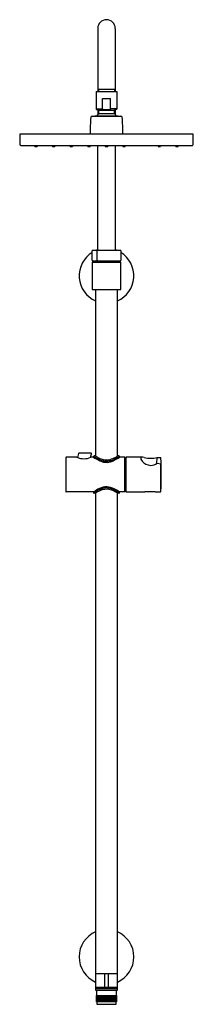
# Model space of a CAD drawing. Extents: x 455.2 to 463.1, y 1.5 to 46.1.
import ezdxf

# ---------------------------------------------------------------- set-up
doc = ezdxf.new("R2010")
doc.units = 0
doc.header["$LTSCALE"] = 0.64311
doc.layers.get('0').update_dxf_attribs({"color": 255, "linetype": 'CONTINUOUS'})
doc.layers.get('DEFPOINTS').update_dxf_attribs({"linetype": 'CONTINUOUS'})
doc.styles.get("Standard").update_dxf_attribs({"font": 'txt', "width": 0.8})

msp = doc.modelspace()

# ---------------------------------------------------------------- linework, layer by layer
for p, q in [((458.733, 45.68), (458.733, 42.816)), ((459.52, 45.68), (459.52, 42.816)), ((458.733, 42.925), (459.52, 42.925)), ((458.762, 42.925), (458.762, 42.816)), ((459.491, 42.925), (459.491, 42.816)), ((458.654, 42.816), (458.654, 42.028)), ((458.654, 42.816), (459.599, 42.816)), ((458.938, 42.028), (458.938, 42.501)), ((458.938, 42.501), (459.315, 42.501)), ((459.315, 42.028), (459.315, 42.501)), ((459.599, 42.816), (459.599, 42.028)), ((458.654, 42.028), (458.938, 42.028)), ((458.667, 42.01), (458.759, 41.976)), ((458.733, 41.986), (458.733, 41.777)), ((458.759, 41.976), (459.494, 41.976)), ((459.599, 42.028), (459.315, 42.028)), ((459.586, 42.01), (459.494, 41.976)), ((459.52, 41.986), (459.52, 41.777)), ((458.472, 41.706), (459.781, 41.706)), ((458.599, 41.706), (458.599, 41.714)), ((458.599, 41.714), (459.654, 41.714)), ((458.772, 41.83), (459.481, 41.83)), ((459.654, 41.714), (459.654, 41.706)), ((455.19, 40.867), (455.19, 40.434)), ((463.044, 40.887), (455.209, 40.887)), ((458.339, 40.887), (458.339, 40.906)), ((458.339, 40.906), (459.914, 40.906)), ((459.914, 40.906), (459.914, 40.887)), ((463.064, 40.434), (463.064, 40.867)), ((455.249, 40.375), (463.005, 40.375)), ((455.869, 40.375), (455.876, 40.331)), ((455.883, 40.324), (455.976, 40.324)), ((455.99, 40.375), (455.984, 40.331)), ((456.669, 40.375), (456.675, 40.331)), ((456.683, 40.324), (456.775, 40.324)), ((456.789, 40.375), (456.783, 40.331)), ((457.468, 40.375), (457.474, 40.331)), ((457.482, 40.324), (457.574, 40.324)), ((457.589, 40.375), (457.582, 40.331)), ((458.267, 40.375), (458.273, 40.331)), ((458.281, 40.324), (458.374, 40.324)), ((458.388, 40.375), (458.381, 40.331)), ((458.733, 35.626), (458.733, 40.375)), ((459.066, 40.375), (459.072, 40.331)), ((459.08, 40.324), (459.173, 40.324)), ((459.187, 40.375), (459.181, 40.331)), ((459.52, 40.375), (459.52, 35.626)), ((459.865, 40.375), (459.872, 40.331)), ((459.879, 40.324), (459.972, 40.324)), ((459.986, 40.375), (459.98, 40.331)), ((461.464, 40.375), (461.47, 40.331)), ((461.478, 40.324), (461.571, 40.324)), ((461.585, 40.375), (461.578, 40.331)), ((462.263, 40.375), (462.269, 40.331)), ((462.277, 40.324), (462.37, 40.324)), ((462.384, 40.375), (462.378, 40.331)), ((458.477, 35.173), (458.477, 35.606)), ((458.497, 35.626), (459.756, 35.626)), ((458.702, 35.173), (458.702, 35.606)), ((459.776, 35.606), (459.776, 35.173)), ((458.477, 35.07), (458.477, 33.869)), ((458.497, 35.153), (459.756, 35.153)), ((458.497, 35.09), (459.756, 35.09)), ((458.575, 35.153), (458.575, 35.09)), ((459.678, 35.09), (459.678, 35.153)), ((459.776, 33.869), (459.776, 35.07)), ((458.497, 33.85), (459.756, 33.85)), ((458.634, 33.85), (458.634, 26.295)), ((459.619, 26.295), (459.619, 33.85)), ((460.723, 26.247), (459.997, 26.247)), ((459.997, 26.247), (459.997, 24.673)), ((461.406, 25.966), (461.422, 26.234)), ((461.42, 25.976), (461.591, 25.948)), ((461.427, 26.235), (461.578, 26.228)), ((461.592, 24.707), (461.592, 25.939)), ((458.634, 24.625), (458.634, 2.177)), ((459.619, 2.177), (459.619, 24.625)), ((459.997, 24.673), (460.863, 24.673)), ((458.634, 2.846), (459.619, 2.846)), ((459.048, 2.216), (459.048, 2.846)), ((459.205, 2.846), (459.205, 2.216)), ((459.619, 2.216), (458.634, 2.216)), ((458.634, 2.177), (459.619, 2.177)), ((458.634, 2.157), (458.634, 2.098)), ((459.619, 2.157), (458.634, 2.157)), ((458.634, 2.098), (459.619, 2.098)), ((458.671, 1.566), (458.671, 1.862)), ((458.671, 1.862), (459.583, 1.862)), ((458.672, 1.566), (458.672, 1.862)), ((458.677, 1.566), (458.677, 1.862)), ((458.684, 1.862), (458.684, 2.086)), ((458.686, 1.566), (458.686, 1.862)), ((458.7, 1.566), (458.7, 1.862)), ((458.718, 1.566), (458.718, 1.862)), ((458.739, 1.566), (458.739, 1.862)), ((458.762, 1.566), (458.762, 1.862)), ((458.764, 1.566), (458.764, 1.862)), ((458.788, 1.566), (458.788, 1.862)), ((458.793, 1.566), (458.793, 1.862)), ((458.812, 2.177), (458.812, 2.157)), ((458.817, 1.566), (458.817, 1.862)), ((458.824, 1.566), (458.824, 1.862)), ((458.849, 1.566), (458.849, 1.862)), ((458.858, 1.566), (458.858, 1.862)), ((458.884, 1.566), (458.884, 1.862)), ((458.895, 1.566), (458.895, 1.862)), ((458.921, 1.566), (458.921, 1.862)), ((458.934, 1.566), (458.934, 1.862)), ((458.96, 1.566), (458.96, 1.862)), ((458.975, 1.566), (458.975, 1.862)), ((459, 1.566), (459, 1.862)), ((459.017, 1.566), (459.017, 1.862)), ((459.041, 1.566), (459.041, 1.862)), ((459.061, 1.566), (459.061, 1.862)), ((459.084, 1.566), (459.084, 1.862)), ((459.105, 1.566), (459.105, 1.862)), ((459.127, 1.566), (459.127, 1.862)), ((459.149, 1.566), (459.149, 1.862)), ((459.169, 1.566), (459.169, 1.862)), ((459.193, 1.566), (459.193, 1.862)), ((459.212, 1.566), (459.212, 1.862)), ((459.236, 1.566), (459.236, 1.862)), ((459.253, 1.566), (459.253, 1.862)), ((459.278, 1.566), (459.278, 1.862)), ((459.294, 1.566), (459.294, 1.862)), ((459.319, 1.566), (459.319, 1.862)), ((459.332, 1.566), (459.332, 1.862)), ((459.358, 1.566), (459.358, 1.862)), ((459.369, 1.862), (459.369, 1.566)), ((459.395, 1.862), (459.395, 1.566)), ((459.404, 1.566), (459.404, 1.862)), ((459.429, 1.862), (459.429, 1.566)), ((459.436, 1.566), (459.436, 1.862)), ((459.442, 2.177), (459.442, 2.157)), ((459.461, 1.862), (459.461, 1.566)), ((459.465, 1.566), (459.465, 1.862)), ((459.489, 1.862), (459.489, 1.566)), ((459.491, 1.566), (459.491, 1.862)), ((459.514, 1.862), (459.514, 1.566)), ((459.536, 1.566), (459.536, 1.862)), ((459.553, 1.862), (459.553, 1.566)), ((459.567, 1.566), (459.567, 1.862)), ((459.57, 2.086), (459.57, 1.862)), ((459.576, 1.862), (459.576, 1.566)), ((459.582, 1.566), (459.582, 1.862)), ((459.583, 1.862), (459.583, 1.566)), ((459.619, 2.098), (459.619, 2.157)), ((459.583, 1.566), (458.671, 1.566)), ((458.684, 1.566), (458.684, 1.486)), ((458.713, 1.456), (459.54, 1.456)), ((459.57, 1.486), (459.57, 1.566))]:
    msp.add_line(p, q)
at = {"color": 7, "linetype": 'CONTINUOUS'}
for p, q in [((457.859, 26.414), (457.814, 26.235)), ((458.428, 26.429), (457.878, 26.429)), ((458.406, 26.241), (458.447, 26.404)), ((457.276, 26.228), (457.276, 24.692)), ((457.784, 26.247), (457.296, 26.247)), ((458.544, 26.247), (458.422, 26.247)), ((458.544, 26.287), (458.544, 26.247)), ((458.611, 26.306), (458.564, 26.306)), ((458.623, 26.303), (458.621, 26.303)), ((459.69, 26.306), (459.642, 26.306)), ((459.709, 26.247), (459.709, 26.287)), ((459.953, 26.247), (459.709, 26.247)), ((459.953, 24.673), (459.953, 26.247)), ((459.953, 26.141), (459.993, 26.141)), ((459.997, 26.247), (459.997, 24.673)), ((458.544, 24.673), (457.296, 24.673)), ((458.544, 24.673), (458.544, 24.633)), ((458.611, 24.614), (458.564, 24.614)), ((459.69, 24.614), (459.642, 24.614)), ((459.709, 24.633), (459.709, 24.673)), ((459.953, 24.673), (459.709, 24.673)), ((459.953, 24.779), (459.993, 24.779))]:
    msp.add_line(p, q, dxfattribs=at)
for centre, radius, start, end in [((459.127, 45.68), 0.394, 90, 180), ((459.127, 45.68), 0.394, 0, 90), ((458.674, 42.028), 0.0197, 180, 250), ((458.753, 41.958), 0.0197, 0, 70), ((455.901, 41.894), 2.872, 358.7275, 1.2725), ((458.952, 42.031), 0.0148, 189.6989, 246.8548), ((458.98, 42.087), 0.0772, 244.1617, 264.6757), ((459.129, 43.267), 1.267, 262.9358, 269.8988), ((459.124, 43.267), 1.267, 270.1012, 277.0642), ((459.273, 42.087), 0.0772, 275.3243, 295.8383), ((459.301, 42.031), 0.0148, 293.1452, 350.3011), ((462.352, 41.894), 2.872, 178.7275, 181.2725), ((459.501, 41.958), 0.0197, 110, 180), ((459.579, 42.028), 0.0197, 290, 360), ((470.538, 40.708), 12.161, 175.552, 179.0651), ((458.472, 41.647), 0.0591, 90, 175.5518), ((459.127, 41.475), 0.496, 136.4847, 151.2914), ((458.753, 41.83), 0.0197, 316.4847, 0), ((459.501, 41.83), 0.0197, 180, 223.5153), ((459.127, 41.475), 0.496, 28.705, 43.5153), ((459.781, 41.647), 0.0591, 4.4482, 90), ((447.715, 40.708), 12.161, 0.9349, 4.448), ((455.211, 40.866), 0.0212, 93.8546, 176.1174), ((463.044, 40.867), 0.0197, 359.9521, 90.0198), ((455.249, 40.434), 0.0591, 180.016, 269.9934), ((455.883, 40.332), 0.00787, 188, 270), ((455.976, 40.332), 0.00787, 270, 352), ((456.683, 40.332), 0.00787, 188, 270), ((456.775, 40.332), 0.00787, 270, 352), ((457.482, 40.332), 0.00787, 188, 270), ((457.574, 40.332), 0.00787, 270, 352), ((458.281, 40.332), 0.00787, 188, 270), ((458.374, 40.332), 0.00787, 270, 352), ((459.08, 40.332), 0.00787, 188, 270), ((459.173, 40.332), 0.00787, 270, 352), ((459.879, 40.332), 0.00787, 188, 270), ((459.972, 40.332), 0.00787, 270, 352), ((461.478, 40.332), 0.00787, 188, 270), ((461.571, 40.332), 0.00787, 270, 352), ((462.277, 40.332), 0.00787, 188, 270), ((462.37, 40.332), 0.00787, 270, 352), ((463.005, 40.434), 0.059, 269.9934, 0.016), ((459.127, 34.47), 1.24, 121.5881, 246.6201), ((458.497, 35.606), 0.0197, 90, 180), ((459.127, 34.47), 1.24, 108.5112, 111.2421), ((458.724, 35.606), 0.022, 114.4204, 179.209), ((459.127, 34.47), 1.24, 68.7595, 71.4886), ((459.127, 34.47), 1.24, 293.3799, 58.4119), ((459.756, 35.606), 0.0197, 0, 90), ((458.497, 35.173), 0.0197, 180, 270), ((458.497, 35.07), 0.0197, 90, 180), ((458.723, 35.172), 0.0211, 179.3073, 247.0727), ((459.756, 35.173), 0.0197, 270, 360), ((459.756, 35.07), 0.0197, 0, 90), ((458.497, 33.869), 0.0197, 180, 270), ((459.756, 33.869), 0.0197, 270, 360), ((457.878, 26.409), 0.0198, 90.2819, 165.7101), ((458.428, 26.409), 0.0198, 346.2477, 89.748), ((458.103, 26.968), 0.788, 246.1155, 293.8845), ((459.537, 27.756), 1.774, 235.9475, 246.1611), ((459.705, 27.917), 2.034, 235.175, 242.6833), ((458.611, 26.286), 0.0206, 58.8037, 89.2664), ((459.562, 27.806), 1.773, 237.9955, 243.649), ((459.196, 26.929), 0.922, 242.6297, 257.4595), ((459.2, 27.065), 0.948, 243.4136, 256.4233), ((459.165, 26.919), 0.857, 246.3213, 259.2092), ((459.127, 26.771), 0.645, 256.5698, 285.6106), ((459.127, 26.653), 0.638, 258.1132, 286.6506), ((459.127, 26.726), 0.661, 259.3034, 280.6966), ((459.089, 26.919), 0.857, 280.7908, 293.6787), ((459.007, 27.187), 1.078, 285.7932, 298.751), ((459.031, 26.99), 0.988, 286.4115, 296.6563), ((458.716, 27.756), 1.774, 293.8389, 304.05), ((458.619, 27.801), 1.898, 296.8024, 305.0794), ((458.658, 27.859), 1.835, 298.2236, 302.0522), ((459.643, 26.286), 0.0206, 90.7297, 121.2002), ((460.868, 26.207), 0.185, 167.3104, 225.6199), ((460.698, 25.463), 0.785, 79.9217, 88.1786), ((461.172, 26.441), 0.567, 220.2323, 265.4033), ((461.133, 27.584), 1.381, 257.5348, 282.2635), ((461.12, 26.375), 0.5, 270.7327, 306.8982), ((461.578, 26.215), 0.0137, 20.9211, 89.5944), ((461.553, 26.212), 0.0388, 2.4556, 11.9335), ((461.396, 25.926), 0.196, 3.985, 6.5571), ((441.448, 25.46), 20.158, 357.8594, 2.1419), ((459.605, 23.164), 1.845, 115.5192, 125.1184), ((459.537, 23.164), 1.774, 113.8389, 124.0525), ((458.611, 24.634), 0.0206, 270.7336, 301.1963), ((459.343, 23.503), 1.327, 108.2167, 122.9428), ((459.128, 24.207), 0.698, 60.404, 117.0982), ((459.165, 24.001), 0.857, 100.7908, 113.6787), ((459.13, 24.119), 0.675, 65.4509, 107.3741), ((459.127, 24.194), 0.661, 79.3034, 100.6966), ((459.089, 24.001), 0.857, 66.3213, 79.2092), ((458.841, 23.38), 1.468, 57.3767, 67.1705), ((458.716, 23.164), 1.774, 55.95, 66.1611), ((458.615, 23.113), 1.906, 54.9399, 63.2205), ((459.643, 24.634), 0.0206, 238.8037, 269.2664), ((459.993, 24.818), 0.0394, 270, 275.6269), ((461.116, 21.469), 3.214, 86.0436, 94.507), ((461.049, 44.329), 19.656, 270.8405, 271.1612), ((461.049, 44.329), 19.656, 271.1612, 271.4017), ((461.518, 25.57), 0.892, 270.7747, 273.4922), ((461.562, 24.708), 0.0296, 289.5617, 357.5337), ((459.127, 3.604), 1.24, 113.3799, 246.6201), ((459.127, 3.604), 1.24, 293.3799, 66.6201), ((459.12, 3.604), 0.495, 168.5594, 191.4406), ((459.133, 3.604), 0.495, 348.5586, 11.4409), ((459.058, 2.836), 0.00983, 90.0511, 180.0211), ((459.195, 2.836), 0.00984, 360, 88.1489), ((458.695, 2.086), 0.0118, 90, 180), ((458.726, 2.144), 0.0279, 111.1557, 151.4216), ((458.753, 2.075), 0.101, 91.6403, 111.5108), ((459.058, 2.226), 0.00985, 180.0211, 269.949), ((459.195, 2.226), 0.00985, 270.051, 359.9789), ((459.5, 2.076), 0.101, 68.4981, 87.4599), ((459.527, 2.144), 0.0279, 28.5873, 68.8532), ((459.558, 2.086), 0.0118, 0, 88.3867), ((458.713, 1.486), 0.0295, 180, 270), ((459.54, 1.486), 0.0295, 269.9522, 360)]:
    msp.add_arc(centre, radius, start, end)
for centre, radius, start, end in [((457.296, 26.228), 0.0197, 90.0198, 179.9538), ((458.564, 26.287), 0.0197, 90.0214, 179.9778), ((459.69, 26.287), 0.0195, 359.5002, 90.5006), ((459.993, 26.102), 0.0394, 84.3731, 90), ((457.296, 24.692), 0.0197, 180.0462, 269.9802), ((458.564, 24.633), 0.0197, 180.0229, 269.9782), ((459.69, 24.633), 0.0197, 270.0185, 359.9804)]:
    msp.add_arc(centre, radius, start, end, dxfattribs=at)

# ---------------------------------------------------------------- texts
at = {"layer": 'DEFPOINTS'}
for tag, p, s in [('MODELNUMBER', (459.135, 19.045), 'K-76635T'), ('TRADENAME', (459.135, 19.044), 'ANGULAR'), ('PRODUCT', (459.135, 19.042), 'BATH AND SHOWER FAUCET')]:
    msp.add_attdef(tag, p, s, height=0.001, dxfattribs=at)

doc.saveas('drawing.dxf')
